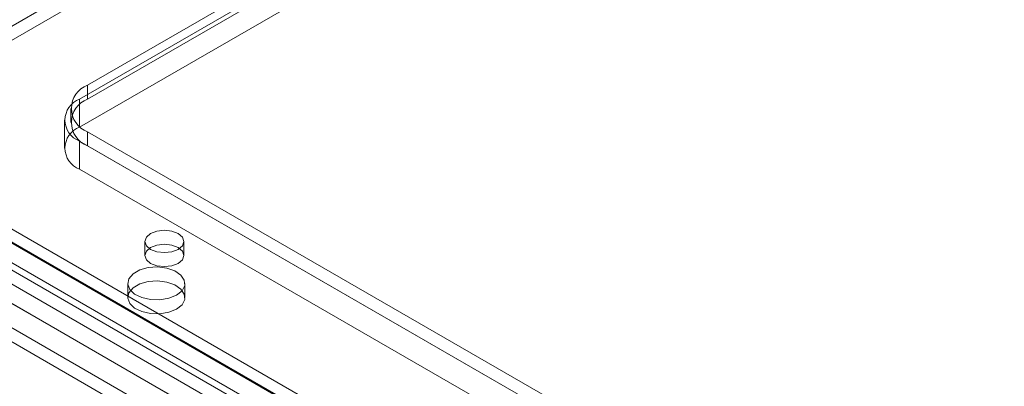
# Model space of a CAD drawing. Units: millimetres. Extents: x 0 to 420, y 0 to 297.
# Drawn here: x 333 to 345, y 100 to 105 of the extents above; entities that cross this region are included whole.
import ezdxf

# ---------------------------------------------------------------- set-up
doc = ezdxf.new("R2010")
doc.units = ezdxf.units.MM

msp = doc.modelspace()

# ---------------------------------------------------------------- linework, layer by layer
at = {"color": 7, "linetype": 'Continuous', "lineweight": 15}
for p, q in [((330.779, 103.708), (345.427, 112.163)), ((330.779, 103.533), (345.427, 111.988)), ((345.477, 110.91), (333.86, 104.203)), ((333.759, 104.028), (345.477, 110.793)), ((345.477, 110.735), (333.86, 104.028)), ((333.759, 103.678), (345.477, 110.443)), ((333.86, 104.203), (333.86, 104.028)), ((333.759, 103.678), (333.759, 104.028)), ((330.312, 103.904), (366.172, 83.202)), ((333.651, 103.912), (333.651, 103.737)), ((333.571, 103.766), (333.571, 103.416)), ((365.915, 82.931), (330.054, 103.633)), ((330.312, 103.729), (366.172, 83.027)), ((366.022, 82.869), (330.162, 103.571)), ((333.86, 103.62), (365.68, 85.251)), ((333.86, 103.62), (333.86, 103.445)), ((365.63, 83.356), (330.779, 103.474)), ((365.68, 85.076), (333.759, 103.503)), ((333.759, 103.154), (333.759, 103.503)), ((333.86, 103.445), (365.68, 85.076)), ((329.834, 103.251), (365.694, 82.549)), ((329.941, 103.189), (365.801, 82.487)), ((365.68, 84.726), (333.759, 103.154)), ((365.509, 82.353), (329.648, 103.055)), ((365.63, 83.006), (330.779, 103.124)), ((365.63, 82.831), (330.779, 102.949)), ((365.509, 82.178), (329.648, 102.88)), ((334.577, 102.25), (334.577, 102.075)), ((335.063, 102.075), (335.063, 102.25)), ((334.362, 101.725), (334.362, 101.55)), ((335.076, 101.55), (335.076, 101.725))]:
    msp.add_line(p, q, dxfattribs=at)
at = {"color": 7, "linetype": 'Continuous', "lineweight": 15, "flags": 128}
for points in [[(334.992, 102.349), (334.913, 102.379), (334.82, 102.39), (334.727, 102.379), (334.648, 102.349), (334.596, 102.303), (334.577, 102.25), (334.596, 102.196), (334.648, 102.151), (334.727, 102.12), (334.82, 102.11), (334.913, 102.12), (334.992, 102.151), (335.044, 102.196), (335.063, 102.25), (335.044, 102.303), (334.992, 102.349)], [(334.648, 102.174), (334.596, 102.128), (334.577, 102.075), (334.596, 102.021), (334.648, 101.976), (334.727, 101.945), (334.82, 101.935), (334.913, 101.945), (334.992, 101.976), (335.044, 102.021), (335.063, 102.075), (335.044, 102.128), (334.992, 102.174), (334.913, 102.204), (334.82, 102.215), (334.727, 102.204), (334.648, 102.174)], [(334.971, 101.579), (334.876, 101.54), (334.763, 101.52), (334.646, 101.523), (334.536, 101.548), (334.446, 101.592), (334.386, 101.65), (334.362, 101.716), (334.377, 101.784), (334.428, 101.845), (334.511, 101.893), (334.617, 101.922), (334.734, 101.931), (334.849, 101.917), (334.95, 101.882), (335.026, 101.83), (335.068, 101.767), (335.073, 101.699), (335.04, 101.634), (334.971, 101.579)], [(334.971, 101.404), (334.876, 101.365), (334.763, 101.345), (334.646, 101.348), (334.536, 101.373), (334.446, 101.417), (334.386, 101.475), (334.362, 101.541), (334.377, 101.609), (334.428, 101.67), (334.511, 101.718), (334.617, 101.747), (334.734, 101.756), (334.849, 101.742), (334.95, 101.707), (335.026, 101.655), (335.068, 101.592), (335.073, 101.524), (335.04, 101.459), (334.971, 101.404)]]:
    msp.add_lwpolyline(points, dxfattribs=at)
at = {"color": 7, "linetype": 'Continuous', "lineweight": 15}
for centre, radius in [((333.971, 103.912), 0.312), ((333.859, 103.766), 0.281), ((333.971, 103.737), 0.312), ((333.859, 103.416), 0.281)]:
    msp.add_arc(centre, radius, 110.7834, 249.2166, dxfattribs=at)

doc.saveas('drawing.dxf')
